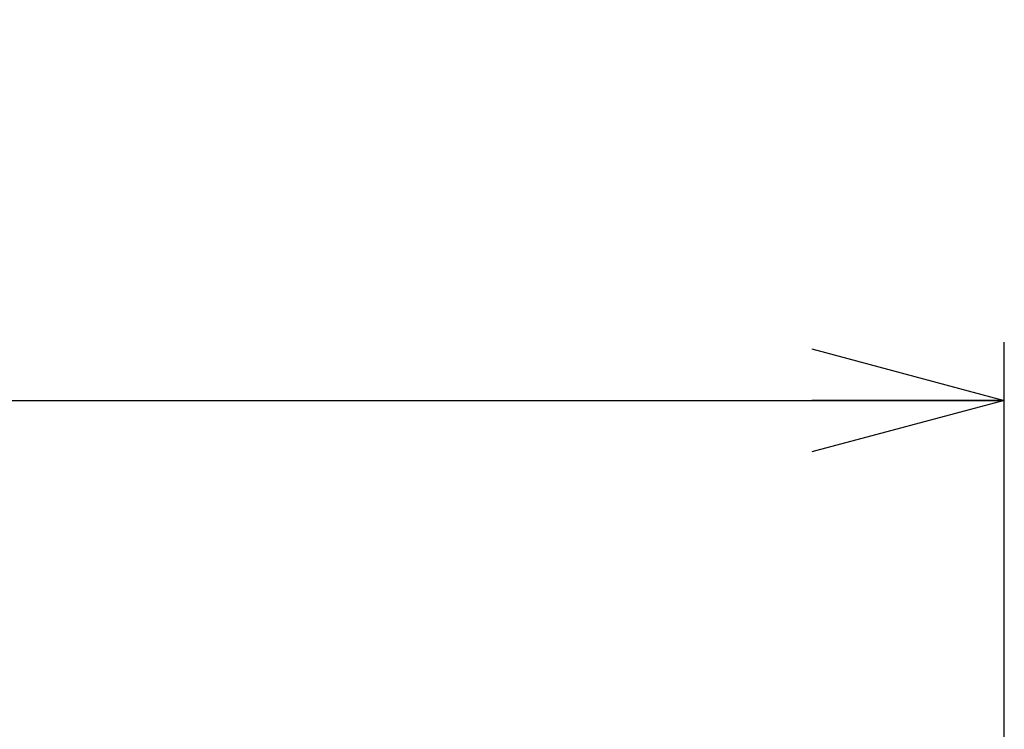
# Model space of a CAD drawing. Extents: x 52 to 568, y 8 to 375.
# Drawn here: x 466 to 483, y 298 to 310 of the extents above; entities that cross this region are included whole.
import ezdxf

# ---------------------------------------------------------------- set-up
doc = ezdxf.new("R2010")
doc.units = 0
doc.layers.get('0').update_dxf_attribs({"linetype": 'CONTINUOUS'})
doc.styles.add('SLDTEXTSTYLE0', font='TXT', dxfattribs={"width": 0.7, "bigfont": 'bigfont'})
doc.dimstyles.new('SLDDIMSTYLE0', dxfattribs={"dimtxt": 5, "dimasz": 3.302, "dimexe": 0, "dimexo": 0.0625, "dimgap": 1.25, "dimtad": 3, "dimdec": 3, "dimlfac": 5, "dimrnd": 1e-09, "dimzin": 12, "dimtxsty": 'SLDTEXTSTYLE0', "dimblk1": 'OPEN30', "dimblk2": 'OPEN30', "dimsah": 1, "dimcen": 0.09, "dimazin": 3, "dimtfac": 1, "dimtdec": 3, "dimtofl": 0, "dimtmove": 0, "dimatfit": 3, "dimtolj": 1, "dimtzin": 12})

# ---------------------------------------------------------------- blocks, each defined once
blk = doc.blocks.new('_OPEN30')
at = {"color": 0, "linetype": 'BYBLOCK'}
for p, q in [((-1, 0.267949), (0, 0)), ((0, 0), (-1, -0.267949)), ((0, 0), (-1, 0))]:
    blk.add_line(p, q, dxfattribs=at)
blk = doc.blocks.new('_D_4')
at = {"color": 7, "linetype": 'CONTINUOUS'}
for p, q in [((423.288, 207.703), (423.288, 304.579)), ((483.288, 207.703), (483.288, 304.579)), ((423.288, 303.579), (483.288, 303.579))]:
    blk.add_line(p, q, dxfattribs=at)
at = {"color": 7, "linetype": 'CONTINUOUS', "xscale": 3.302, "yscale": 3.302, "rotation": 180}
blk.add_blockref('_OPEN30', (423.288, 303.579, -0.895), dxfattribs=at)
at = {"color": 7, "linetype": 'CONTINUOUS', "xscale": 3.302, "yscale": 3.302}
blk.add_blockref('_OPEN30', (483.288, 303.579, -0.895), dxfattribs=at)
at = {"color": 7, "linetype": 'CONTINUOUS', "insert": (446.224, 310.024), "char_height": 5, "attachment_point": 1, "style": 'SLDTEXTSTYLE0'}
blk.add_mtext('300', dxfattribs=at)

msp = doc.modelspace()

# ---------------------------------------------------------------- dimensions: what is measured, and where the dimension line sits
at = {"color": 7, "linetype": 'CONTINUOUS'}
dim = msp.add_linear_dim(base=(483.28818, 303.5785), p1=(423.28818, 206.70278), p2=(483.28818, 206.70278), dimstyle='SLDDIMSTYLE0', dxfattribs=at)
dim.commit()
dim.dimension.update_dxf_attribs({"geometry": '_D_4', "text_midpoint": (450.58832, 303.5785), "dimtype": 160})

doc.saveas('drawing.dxf')
